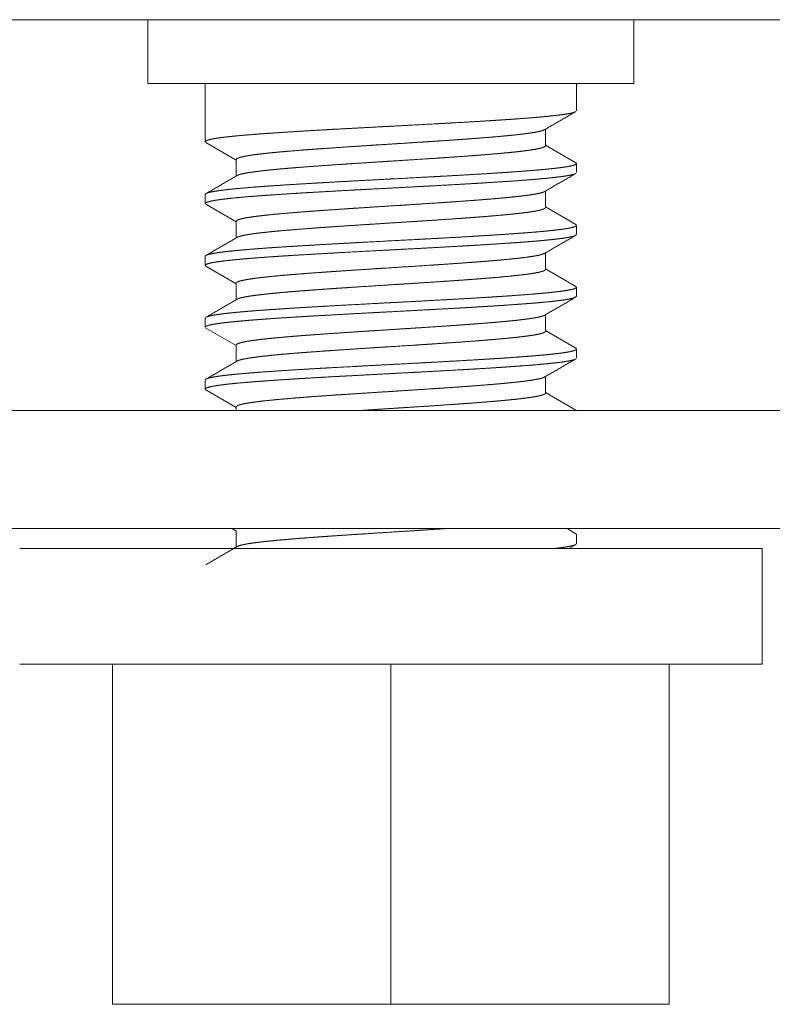
# Model space of a CAD drawing. Units: inches. Extents: x 13.5 to 91.7, y 6.7 to 58.8.
# Drawn here: x 31.4 to 32.2, y 6.7 to 7.7 of the extents above; entities that cross this region are included whole.
import ezdxf

# ---------------------------------------------------------------- set-up
doc = ezdxf.new("R2010")
doc.units = ezdxf.units.IN
doc.header["$MEASUREMENT"] = 0
doc.layers.add('1', color=7, linetype='Continuous', true_color=0xffffff)

msp = doc.modelspace()

# ---------------------------------------------------------------- linework, layer by layer
at = {"layer": '1', "color": 18, "linetype": 'Continuous', "lineweight": 18}
for p, q in [((31.01407, 7.70961), (32.45407, 7.70961)), ((31.52347, 7.70961), (31.52347, 7.64501)), ((32.01468, 7.64501), (32.01468, 7.70961)), ((31.53827, 7.64501), (31.64061, 7.64501)), ((31.58157, 7.64501), (31.58157, 7.58631)), ((31.64061, 7.64501), (31.74296, 7.64501)), ((31.80939, 7.64501), (31.90565, 7.64501)), ((31.90565, 7.64501), (32.00191, 7.64501)), ((31.95657, 7.61756), (31.95657, 7.64501)), ((31.92532, 7.58228), (31.92532, 7.59897)), ((31.5821, 7.58554), (31.61282, 7.56772)), ((31.95608, 7.56498), (31.92532, 7.58283)), ((31.61282, 7.56826), (31.61282, 7.55158)), ((31.95657, 7.55505), (31.95657, 7.56424)), ((31.92532, 7.51978), (31.92532, 7.53647)), ((31.58157, 7.53299), (31.58157, 7.5238)), ((31.58206, 7.52307), (31.61282, 7.50522)), ((31.95596, 7.50255), (31.92532, 7.52033)), ((31.61282, 7.50576), (31.61282, 7.48908)), ((31.95657, 7.49256), (31.95657, 7.50173)), ((31.92532, 7.45728), (31.92532, 7.47397)), ((31.58157, 7.47049), (31.58157, 7.4613)), ((31.5821, 7.46054), (31.61282, 7.44272)), ((31.95593, 7.44006), (31.92532, 7.45783)), ((31.61282, 7.44326), (31.61282, 7.42658)), ((31.95657, 7.43005), (31.95657, 7.43924)), ((31.58157, 7.40798), (31.58157, 7.39881)), ((31.92532, 7.39479), (31.92532, 7.41147)), ((31.58217, 7.398), (31.61282, 7.38022)), ((31.95607, 7.37748), (31.92532, 7.39533)), ((31.61282, 7.38076), (31.61282, 7.36408)), ((31.95657, 7.36755), (31.95657, 7.37674)), ((31.58157, 7.34549), (31.58157, 7.3363)), ((31.92532, 7.33228), (31.92532, 7.34897)), ((31.58226, 7.33545), (31.61282, 7.31772)), ((31.95591, 7.31508), (31.92532, 7.33283)), ((31.07407, 7.31461), (32.45407, 7.31461)), ((31.61282, 7.31826), (31.61282, 7.31461)), ((32.45407, 7.19521), (31.07407, 7.19521)), ((31.60852, 7.19521), (31.61282, 7.19272)), ((31.95605, 7.19), (31.94706, 7.19521)), ((31.61282, 7.19326), (31.61282, 7.17658)), ((31.95657, 7.18006), (31.95657, 7.18923)), ((31.94901, 7.17521), (31.95605, 7.1793)), ((32.14407, 7.05821), (32.14407, 7.17521)), ((31.48782, 7.05821), (31.48782, 6.71446)), ((31.76907, 7.05821), (31.76907, 6.71446)), ((32.05032, 7.05821), (32.05032, 6.71446)), ((31.76907, 6.71446), (31.48782, 6.71446)), ((32.05032, 6.71446), (31.76907, 6.71446))]:
    msp.add_line(p, q, dxfattribs=at)
for points in [[(31.53827, 7.64501), (31.52347, 7.64501)], [(31.8094, 7.64501), (31.74296, 7.64501)], [(32.01468, 7.64501), (32.00191, 7.64501)], [(31.9242, 7.59831), (31.95597, 7.61675)], [(31.92427, 7.53586), (31.95607, 7.55431)], [(31.61402, 7.55227), (31.58223, 7.53383)], [(31.61388, 7.48969), (31.58206, 7.47123)], [(31.92425, 7.47335), (31.95607, 7.49181)], [(31.61403, 7.42728), (31.58221, 7.40882)], [(31.92419, 7.41081), (31.95601, 7.42927)], [(31.61396, 7.36474), (31.58218, 7.3463)], [(31.9241, 7.34826), (31.95592, 7.36672)], [(31.6139, 7.1772), (31.58211, 7.15876)]]:
    msp.add_open_spline(points, degree=1, dxfattribs=at)
for points, knots in [([(31.95574, 7.61662), (31.95403, 7.61592), (31.9534, 7.61573), (31.95271, 7.61553), (31.95194, 7.61534), (31.9511, 7.61515), (31.9471, 7.61438), (31.94207, 7.61361), (31.93604, 7.61286), (31.92899, 7.61209), (31.92803, 7.612), (31.92608, 7.6118), (31.92508, 7.61171), (31.92304, 7.61151), (31.92094, 7.61132), (31.91661, 7.61094), (31.91206, 7.61055), (31.90237, 7.60979), (31.89188, 7.60903), (31.88912, 7.60884), (31.88346, 7.60846), (31.88056, 7.60827), (31.87467, 7.60788), (31.86864, 7.6075), (31.85619, 7.60673), (31.84323, 7.60597), (31.82976, 7.60521), (31.82631, 7.60502), (31.82284, 7.60482), (31.81588, 7.60444), (31.78762, 7.60291), (31.77325, 7.60215), (31.766, 7.60176), (31.76237, 7.60157), (31.75875, 7.60138), (31.73026, 7.59986), (31.71633, 7.59909), (31.70944, 7.59871), (31.70602, 7.59851), (31.70261, 7.59832), (31.68929, 7.59756), (31.67654, 7.5968), (31.66434, 7.59604), (31.6527, 7.59527), (31.64988, 7.59507), (31.64709, 7.59488), (31.64169, 7.59449), (31.63649, 7.59411), (31.63151, 7.59373), (31.62217, 7.59298), (31.61367, 7.59221), (31.61168, 7.59202), (31.60974, 7.59183), (31.60786, 7.59164), (31.60603, 7.59144), (31.60258, 7.59106), (31.5994, 7.59067), (31.59379, 7.58991), (31.58921, 7.58915), (31.58731, 7.58877), (31.58566, 7.58839), (31.58529, 7.58829), (31.58494, 7.5882), (31.58461, 7.5881), (31.58429, 7.588), (31.58371, 7.58781), (31.5832, 7.58762), (31.58186, 7.58685), (31.58161, 7.58609), (31.58233, 7.58541)], [0, 0, 0.004894, 0.006626, 0.00854, 0.010631, 0.012906, 0.023711, 0.037191, 0.053309, 0.072093, 0.074633, 0.079843, 0.082512, 0.087936, 0.093506, 0.105049, 0.117134, 0.142884, 0.170775, 0.178091, 0.193117, 0.200819, 0.216483, 0.23249, 0.26553, 0.299929, 0.335698, 0.344855, 0.354048, 0.372526, 0.447518, 0.485656, 0.504884, 0.514524, 0.524129, 0.599732, 0.636706, 0.654979, 0.664068, 0.673122, 0.708461, 0.742308, 0.774701, 0.805624, 0.81312, 0.820513, 0.834877, 0.848681, 0.861917, 0.886746, 0.909359, 0.914663, 0.919821, 0.924841, 0.929708, 0.938908, 0.947414, 0.962412, 0.974705, 0.979852, 0.984317, 0.985333, 0.986299, 0.987216, 0.988091, 0.989717, 0.991156, 0.995263, 0.997381, 1, 1]), ([(31.61282, 7.56826), (31.61337, 7.56909), (31.6135, 7.56919), (31.61365, 7.56928), (31.61381, 7.56938), (31.61398, 7.56947), (31.61437, 7.56966), (31.61481, 7.56985), (31.61585, 7.57022), (31.6171, 7.5706), (31.62024, 7.57134), (31.62422, 7.57208), (31.62535, 7.57227), (31.62652, 7.57245), (31.62714, 7.57255), (31.62776, 7.57264), (31.62905, 7.57283), (31.63177, 7.57321), (31.63466, 7.57358), (31.641, 7.57433), (31.64804, 7.57507), (31.65183, 7.57544), (31.6558, 7.57582), (31.65682, 7.57591), (31.65785, 7.576), (31.65995, 7.57619), (31.66209, 7.57638), (31.66425, 7.57657), (31.67323, 7.57732), (31.68272, 7.57806), (31.68765, 7.57844), (31.69271, 7.57881), (31.69528, 7.57899), (31.6992, 7.57928), (31.70186, 7.57946), (31.71405, 7.5803), (31.72514, 7.58105), (31.73647, 7.5818), (31.74803, 7.58254), (31.75095, 7.58273), (31.75243, 7.58283), (31.75684, 7.58311), (31.75978, 7.58329), (31.7715, 7.58404), (31.78316, 7.58478), (31.79766, 7.58572), (31.80199, 7.586), (31.80487, 7.58619), (31.81202, 7.58666), (31.81763, 7.58703), (31.8286, 7.58777), (31.83923, 7.58852), (31.84441, 7.58889), (31.85077, 7.58936), (31.85327, 7.58955), (31.85697, 7.58983), (31.85939, 7.59002), (31.8687, 7.59076), (31.87741, 7.5915), (31.88154, 7.59188), (31.88553, 7.59225), (31.88747, 7.59244), (31.88937, 7.59262), (31.8903, 7.59272), (31.89215, 7.59291), (31.89305, 7.593), (31.89986, 7.59375), (31.90589, 7.5945), (31.91114, 7.59524), (31.91562, 7.59598), (31.91613, 7.59608), (31.91662, 7.59617), (31.9171, 7.59627), (31.91757, 7.59636), (31.91846, 7.59655), (31.91929, 7.59674), (31.9208, 7.59711), (31.92209, 7.59749), (31.92445, 7.59846)], [0, 0, 0.003197, 0.003709, 0.004255, 0.004846, 0.005473, 0.006846, 0.008368, 0.011904, 0.016068, 0.026338, 0.039226, 0.042862, 0.046662, 0.048634, 0.050637, 0.054786, 0.063526, 0.07283, 0.093145, 0.115705, 0.12783, 0.140534, 0.143793, 0.147093, 0.153807, 0.160634, 0.167555, 0.196258, 0.226563, 0.242314, 0.258459, 0.266681, 0.279206, 0.287687, 0.326606, 0.362008, 0.398155, 0.435058, 0.444397, 0.449093, 0.46318, 0.472561, 0.509969, 0.547182, 0.593455, 0.607273, 0.616478, 0.639274, 0.657197, 0.692216, 0.726138, 0.742687, 0.76299, 0.770995, 0.782818, 0.790544, 0.82028, 0.848123, 0.861343, 0.874099, 0.880297, 0.88637, 0.889371, 0.89527, 0.898168, 0.919979, 0.939325, 0.956234, 0.970696, 0.972331, 0.973925, 0.975488, 0.977001, 0.979905, 0.982636, 0.987593, 0.991867, 1, 1]), ([(31.92532, 7.58229), (31.92529, 7.58209), (31.92465, 7.58136), (31.92318, 7.58063), (31.92268, 7.58045), (31.92213, 7.58026), (31.92183, 7.58017), (31.92152, 7.58008), (31.9212, 7.57999), (31.92086, 7.5799), (31.91939, 7.57953), (31.91772, 7.57917), (31.9138, 7.57844), (31.90912, 7.57771), (31.90649, 7.57734), (31.90366, 7.57698), (31.90217, 7.57679), (31.90063, 7.57661), (31.89905, 7.57643), (31.89743, 7.57624), (31.89055, 7.57552), (31.88305, 7.57479), (31.87493, 7.57406), (31.86619, 7.57333), (31.86391, 7.57314), (31.8616, 7.57296), (31.85926, 7.57277), (31.85691, 7.57259), (31.85211, 7.57223), (31.84721, 7.57187), (31.83713, 7.57114), (31.82664, 7.57041), (31.82125, 7.57004), (31.81577, 7.56967), (31.80469, 7.56894), (31.78214, 7.56749), (31.77066, 7.56676), (31.76488, 7.56639), (31.75913, 7.56602), (31.74774, 7.56529), (31.73093, 7.5642), (31.7254, 7.56384), (31.71991, 7.56348), (31.71718, 7.56329), (31.71582, 7.5632), (31.70384, 7.56237), (31.69363, 7.56164), (31.68384, 7.56091), (31.67447, 7.56019), (31.67219, 7.56), (31.66994, 7.55982), (31.66772, 7.55964), (31.66554, 7.55945), (31.66131, 7.55909), (31.65724, 7.55872), (31.64957, 7.55799), (31.64253, 7.55726), (31.63925, 7.5569), (31.63613, 7.55653), (31.63538, 7.55644), (31.63463, 7.55635), (31.6339, 7.55626), (31.63319, 7.55617), (31.63179, 7.55598), (31.63044, 7.5558), (31.62554, 7.55508), (31.62141, 7.55435), (31.61964, 7.55398), (31.61807, 7.55361), (31.61735, 7.55343), (31.61669, 7.55325), (31.61608, 7.55306), (31.61552, 7.55288), (31.6138, 7.55215)], [0, 0, 0.000639, 0.003728, 0.008972, 0.010661, 0.012519, 0.013517, 0.014544, 0.015611, 0.016729, 0.021549, 0.026994, 0.039684, 0.054788, 0.063259, 0.072346, 0.077122, 0.082052, 0.087127, 0.092324, 0.11436, 0.138366, 0.164336, 0.192291, 0.199585, 0.206972, 0.214431, 0.221962, 0.237282, 0.252923, 0.285136, 0.318632, 0.335857, 0.353361, 0.388731, 0.46072, 0.497352, 0.515808, 0.534172, 0.570545, 0.624213, 0.641861, 0.659396, 0.668117, 0.672462, 0.710718, 0.743315, 0.774597, 0.804555, 0.811838, 0.819028, 0.826115, 0.833078, 0.84661, 0.859637, 0.884181, 0.906724, 0.917242, 0.927256, 0.92968, 0.932063, 0.934404, 0.936704, 0.941201, 0.945534, 0.961324, 0.974668, 0.980429, 0.985582, 0.987928, 0.990122, 0.992158, 0.994046, 1, 1]), ([(31.58157, 7.53299), (31.58158, 7.53306), (31.58215, 7.53377), (31.58368, 7.53448), (31.58394, 7.53457), (31.58422, 7.53466), (31.58451, 7.53475), (31.58481, 7.53484), (31.58547, 7.53502), (31.58618, 7.5352), (31.58777, 7.53555), (31.5896, 7.53591), (31.59392, 7.53662), (31.59915, 7.53733), (31.6006, 7.53751), (31.6021, 7.53769), (31.60367, 7.53787), (31.60447, 7.53796), (31.60529, 7.53805), (31.60869, 7.5384), (31.61227, 7.53876), (31.62, 7.53947), (31.62848, 7.54018), (31.63301, 7.54054), (31.63772, 7.5409), (31.64015, 7.54108), (31.64388, 7.54135), (31.64515, 7.54143), (31.64771, 7.54161), (31.65825, 7.54232), (31.66931, 7.54303), (31.68089, 7.54374), (31.69298, 7.54446), (31.69922, 7.54482), (31.70552, 7.54518), (31.71829, 7.54589), (31.73128, 7.54659), (31.75117, 7.54766), (31.76467, 7.54838), (31.77139, 7.54874), (31.79804, 7.55016), (31.81121, 7.55087), (31.81776, 7.55122), (31.82426, 7.55158), (31.83697, 7.5523), (31.84926, 7.55301), (31.86114, 7.55372), (31.8726, 7.55443), (31.8754, 7.55461), (31.87679, 7.5547), (31.8809, 7.55497), (31.88359, 7.55515), (31.88884, 7.5555), (31.89392, 7.55586), (31.90357, 7.55657), (31.91255, 7.55728), (31.91678, 7.55764), (31.92084, 7.55799), (31.92183, 7.55808), (31.92281, 7.55817), (31.92377, 7.55826), (31.92472, 7.55835), (31.92657, 7.55853), (31.92837, 7.55871), (31.93503, 7.55942), (31.94083, 7.56014), (31.9434, 7.56049), (31.94576, 7.56085), (31.94686, 7.56103), (31.9479, 7.5612), (31.9484, 7.56129), (31.94889, 7.56138), (31.94936, 7.56147), (31.94982, 7.56156), (31.95293, 7.56227), (31.95509, 7.56298), (31.95629, 7.5637), (31.95654, 7.56441), (31.95646, 7.56459), (31.95631, 7.56477), (31.95621, 7.56486), (31.9561, 7.56495), (31.95588, 7.5651)], [0, 0, 0.000181, 0.002583, 0.007047, 0.007783, 0.008543, 0.009352, 0.010185, 0.011977, 0.013918, 0.018234, 0.02314, 0.034712, 0.048648, 0.052503, 0.056511, 0.060674, 0.06281, 0.06499, 0.073998, 0.083502, 0.104017, 0.126501, 0.13849, 0.150975, 0.157407, 0.167294, 0.170647, 0.177413, 0.205332, 0.234608, 0.265239, 0.297228, 0.313729, 0.330409, 0.36419, 0.398555, 0.451164, 0.486861, 0.504649, 0.575139, 0.609976, 0.627284, 0.644488, 0.678108, 0.710619, 0.742048, 0.772379, 0.779788, 0.783467, 0.794358, 0.801476, 0.815376, 0.828822, 0.854392, 0.87817, 0.889395, 0.900158, 0.902782, 0.905372, 0.90792, 0.910433, 0.915356, 0.920134, 0.937817, 0.953245, 0.960111, 0.966406, 0.969342, 0.972133, 0.973478, 0.974789, 0.976058, 0.977284, 0.985725, 0.991718, 0.995422, 0.997424, 0.997951, 0.998562, 0.998911, 0.999294, 1, 1]), ([(31.95585, 7.55418), (31.95547, 7.55398), (31.95337, 7.55322), (31.95019, 7.55245), (31.9482, 7.55207), (31.94593, 7.55168), (31.94469, 7.55149), (31.94339, 7.5513), (31.94202, 7.55111), (31.94059, 7.55091), (31.93427, 7.55015), (31.92701, 7.54939), (31.92302, 7.54901), (31.9188, 7.54863), (31.9166, 7.54844), (31.91434, 7.54824), (31.91319, 7.54815), (31.91084, 7.54795), (31.90964, 7.54786), (31.89967, 7.54709), (31.88899, 7.54633), (31.87762, 7.54557), (31.86554, 7.54481), (31.85924, 7.54442), (31.85283, 7.54403), (31.84633, 7.54365), (31.83972, 7.54327), (31.82624, 7.54251), (31.80885, 7.54156), (31.80352, 7.54127), (31.80173, 7.54117), (31.79816, 7.54098), (31.78383, 7.54021), (31.76949, 7.53945), (31.74796, 7.53831), (31.73898, 7.53783), (31.7354, 7.53764), (31.73362, 7.53754), (31.72656, 7.53716), (31.7127, 7.53639), (31.69919, 7.53563), (31.68604, 7.53487), (31.6796, 7.53448), (31.6733, 7.5341), (31.66121, 7.53333), (31.6498, 7.53257), (31.64434, 7.53219), (31.63906, 7.5318), (31.63396, 7.53142), (31.63147, 7.53123), (31.62902, 7.53104), (31.61984, 7.53028), (31.61159, 7.52951), (31.60427, 7.52875), (31.59788, 7.52798), (31.59643, 7.52779), (31.59505, 7.5276), (31.59373, 7.5274), (31.59248, 7.52721), (31.59019, 7.52683), (31.58817, 7.52645), (31.58493, 7.52569), (31.58276, 7.52493), (31.58239, 7.52473), (31.58209, 7.52454), (31.58196, 7.52444), (31.58185, 7.52435), (31.58176, 7.52425), (31.58169, 7.52415), (31.58157, 7.5238)], [0, 0, 0.00116, 0.007094, 0.015785, 0.021175, 0.027281, 0.030608, 0.034114, 0.037791, 0.041621, 0.05854, 0.077941, 0.088577, 0.099841, 0.105702, 0.111726, 0.114799, 0.121065, 0.124258, 0.150829, 0.179279, 0.209567, 0.241729, 0.258497, 0.275558, 0.29287, 0.31044, 0.346322, 0.392587, 0.406784, 0.411539, 0.421059, 0.459179, 0.497333, 0.55462, 0.578517, 0.588037, 0.592766, 0.611563, 0.648448, 0.684391, 0.719402, 0.736549, 0.753325, 0.785513, 0.815896, 0.83042, 0.844486, 0.858094, 0.864731, 0.871246, 0.89573, 0.917732, 0.937299, 0.9544, 0.958283, 0.961994, 0.965533, 0.968885, 0.975048, 0.980513, 0.989363, 0.995464, 0.996583, 0.997538, 0.997963, 0.998347, 0.998699, 0.999019, 1, 1]), ([(31.61282, 7.50574), (31.6131, 7.50635), (31.61424, 7.5071), (31.61624, 7.50785), (31.61756, 7.50822), (31.61911, 7.50859), (31.61953, 7.50869), (31.61996, 7.50878), (31.62041, 7.50887), (31.62087, 7.50897), (31.62184, 7.50916), (31.62285, 7.50934), (31.62739, 7.51009), (31.6327, 7.51083), (31.63565, 7.51121), (31.63879, 7.51158), (31.64044, 7.51177), (31.64213, 7.51196), (31.643, 7.51205), (31.64388, 7.51214), (31.64567, 7.51233), (31.65323, 7.51308), (31.6614, 7.51382), (31.67016, 7.51457), (31.67952, 7.51532), (31.68195, 7.5155), (31.68442, 7.51569), (31.68944, 7.51607), (31.69455, 7.51644), (31.69974, 7.51681), (31.71039, 7.51755), (31.7214, 7.5183), (31.72703, 7.51868), (31.72988, 7.51886), (31.73275, 7.51905), (31.74429, 7.5198), (31.7559, 7.52055), (31.77343, 7.52166), (31.7793, 7.52203), (31.78224, 7.52222), (31.78519, 7.52241), (31.78812, 7.5226), (31.80258, 7.52354), (31.81945, 7.52465), (31.82496, 7.52502), (31.83041, 7.5254), (31.83312, 7.52558), (31.8358, 7.52577), (31.84624, 7.52652), (31.85619, 7.52727), (31.86564, 7.52801), (31.87458, 7.52876), (31.87567, 7.52885), (31.87781, 7.52904), (31.87887, 7.52913), (31.88095, 7.52932), (31.88299, 7.52951), (31.88692, 7.52988), (31.89068, 7.53026), (31.89767, 7.531), (31.90395, 7.53175), (31.90541, 7.53194), (31.90682, 7.53212), (31.90751, 7.53222), (31.90819, 7.53231), (31.90886, 7.5324), (31.90951, 7.5325), (31.912, 7.53287), (31.91427, 7.53324), (31.91818, 7.53399), (31.92125, 7.53474), (31.92247, 7.53511), (31.92348, 7.53549), (31.9237, 7.53558), (31.92391, 7.53567), (31.9241, 7.53577), (31.92427, 7.53586), (31.92445, 7.53596)], [0, 0, 0.002141, 0.006471, 0.013275, 0.017658, 0.022715, 0.024095, 0.025506, 0.026967, 0.028469, 0.031595, 0.034874, 0.049518, 0.066613, 0.076081, 0.086155, 0.091435, 0.096858, 0.099632, 0.102447, 0.108191, 0.13239, 0.158497, 0.186495, 0.216396, 0.224173, 0.232075, 0.248095, 0.264404, 0.280991, 0.314994, 0.350114, 0.368099, 0.37719, 0.386353, 0.423181, 0.460214, 0.516152, 0.534903, 0.544293, 0.553695, 0.563055, 0.60919, 0.663038, 0.680619, 0.698024, 0.70666, 0.715233, 0.748576, 0.780336, 0.810514, 0.839111, 0.842576, 0.849423, 0.852805, 0.859457, 0.865974, 0.878564, 0.890597, 0.912981, 0.933119, 0.937812, 0.94235, 0.944568, 0.946744, 0.948891, 0.950996, 0.959005, 0.966327, 0.979013, 0.989074, 0.99314, 0.996567, 0.997324, 0.998052, 0.998723, 0.999367, 1, 1]), ([(31.92532, 7.51977), (31.92531, 7.51966), (31.92525, 7.51948), (31.92513, 7.5193), (31.92415, 7.51856), (31.92234, 7.51783), (31.91971, 7.51711), (31.91626, 7.51638), (31.91577, 7.51629), (31.91527, 7.5162), (31.91475, 7.5161), (31.91422, 7.51601), (31.91313, 7.51583), (31.91199, 7.51564), (31.90957, 7.51528), (31.90698, 7.51491), (31.90125, 7.51418), (31.8948, 7.51346), (31.89307, 7.51327), (31.8913, 7.51309), (31.88949, 7.51291), (31.88762, 7.51273), (31.88378, 7.51236), (31.87981, 7.51199), (31.87145, 7.51126), (31.86256, 7.51053), (31.85791, 7.51017), (31.85313, 7.5098), (31.85069, 7.50962), (31.84571, 7.50926), (31.84318, 7.50907), (31.83288, 7.50834), (31.8223, 7.50761), (31.81142, 7.50688), (31.80025, 7.50615), (31.79741, 7.50597), (31.79172, 7.5056), (31.78887, 7.50542), (31.77747, 7.50469), (31.76606, 7.50397), (31.75177, 7.50305), (31.74891, 7.50287), (31.74319, 7.5025), (31.73194, 7.50177), (31.72095, 7.50104), (31.71022, 7.50032), (31.70495, 7.49995), (31.69975, 7.49958), (31.69718, 7.4994), (31.69462, 7.49921), (31.6896, 7.49885), (31.67996, 7.49812), (31.67083, 7.49739), (31.6622, 7.49667), (31.6541, 7.49593), (31.64662, 7.4952), (31.63985, 7.49447), (31.63378, 7.49374), (31.62842, 7.49302), (31.62719, 7.49283), (31.626, 7.49265), (31.62542, 7.49256), (31.62486, 7.49246), (31.62431, 7.49237), (31.62378, 7.49228), (31.62176, 7.49191), (31.61995, 7.49155), (31.61694, 7.49082), (31.61474, 7.49009), (31.61356, 7.4895)], [0, 0, 0.00033, 0.000951, 0.001641, 0.005547, 0.011757, 0.020432, 0.031668, 0.033249, 0.034882, 0.036555, 0.038259, 0.04179, 0.045464, 0.05324, 0.061581, 0.079975, 0.100632, 0.106155, 0.111822, 0.117633, 0.123588, 0.135871, 0.148577, 0.175278, 0.203683, 0.218515, 0.233781, 0.241574, 0.257482, 0.265554, 0.298401, 0.332179, 0.366887, 0.402526, 0.411581, 0.429741, 0.438816, 0.475168, 0.511581, 0.557154, 0.566281, 0.584515, 0.620422, 0.655481, 0.689713, 0.706519, 0.723109, 0.731326, 0.739482, 0.755503, 0.786293, 0.81545, 0.843007, 0.868905, 0.892832, 0.914499, 0.933962, 0.951194, 0.955154, 0.958971, 0.960829, 0.962645, 0.964411, 0.966145, 0.972676, 0.978554, 0.988405, 0.995771, 1, 1]), ([(31.58157, 7.47049), (31.58162, 7.47071), (31.58172, 7.47089), (31.58189, 7.47107), (31.5824, 7.47143), (31.58315, 7.47178), (31.58536, 7.47249), (31.5885, 7.4732), (31.59042, 7.47356), (31.59259, 7.47392), (31.59376, 7.4741), (31.59498, 7.47428), (31.59627, 7.47446), (31.5976, 7.47464), (31.60346, 7.47535), (31.61015, 7.47605), (31.6138, 7.4764), (31.61766, 7.47676), (31.61966, 7.47694), (31.62172, 7.47712), (31.62384, 7.4773), (31.626, 7.47748), (31.63508, 7.4782), (31.64478, 7.47891), (31.6551, 7.47961), (31.66604, 7.48032), (31.67174, 7.48068), (31.67465, 7.48086), (31.67612, 7.48095), (31.68353, 7.4814), (31.68955, 7.48176), (31.70186, 7.48247), (31.71451, 7.48318), (31.72097, 7.48353), (31.72915, 7.48398), (31.73081, 7.48407), (31.73413, 7.48425), (31.74079, 7.4846), (31.76747, 7.48603), (31.79426, 7.48745), (31.79761, 7.48763), (31.79928, 7.48772), (31.80427, 7.48799), (31.81411, 7.48852), (31.82057, 7.48888), (31.83329, 7.48959), (31.84877, 7.49048), (31.85332, 7.49075), (31.85633, 7.49093), (31.86371, 7.49138), (31.86945, 7.49173), (31.88049, 7.49244), (31.89095, 7.49315), (31.89597, 7.49351), (31.90084, 7.49387), (31.90322, 7.49405), (31.90556, 7.49423), (31.90786, 7.49441), (31.91011, 7.49459), (31.91859, 7.49529), (31.92628, 7.496), (31.93316, 7.49671), (31.93925, 7.49743), (31.94064, 7.49761), (31.94198, 7.49779), (31.94326, 7.49797), (31.94447, 7.49815), (31.94673, 7.49851), (31.94876, 7.49886), (31.95212, 7.49956), (31.95455, 7.50027), (31.95501, 7.50045), (31.95542, 7.50063), (31.95576, 7.50081), (31.95605, 7.50099), (31.95643, 7.50135), (31.95657, 7.50171), (31.95574, 7.50268)], [0, 0, 0.000601, 0.001147, 0.001792, 0.003443, 0.005629, 0.011739, 0.020242, 0.025408, 0.031201, 0.034332, 0.037607, 0.041026, 0.044581, 0.060164, 0.077914, 0.087602, 0.097829, 0.103144, 0.108605, 0.114202, 0.119937, 0.143981, 0.169661, 0.196968, 0.225905, 0.241, 0.248698, 0.252572, 0.272177, 0.288113, 0.320662, 0.354111, 0.371179, 0.392825, 0.397197, 0.405984, 0.423576, 0.49414, 0.564961, 0.573826, 0.578241, 0.591417, 0.617427, 0.634521, 0.668142, 0.709084, 0.721128, 0.729091, 0.74861, 0.76379, 0.793001, 0.820687, 0.833964, 0.846856, 0.853147, 0.859353, 0.865439, 0.871397, 0.893879, 0.914247, 0.932529, 0.948703, 0.952403, 0.955967, 0.959378, 0.962627, 0.968665, 0.974099, 0.983163, 0.98985, 0.991159, 0.992325, 0.993352, 0.994239, 0.99563, 0.996645, 1, 1]), ([(31.95657, 7.49255), (31.95504, 7.49129), (31.95455, 7.49109), (31.95398, 7.4909), (31.95367, 7.49081), (31.95335, 7.49071), (31.953, 7.49061), (31.95264, 7.49052), (31.95104, 7.49013), (31.94917, 7.48975), (31.94704, 7.48937), (31.94465, 7.48898), (31.942, 7.4886), (31.9391, 7.48822), (31.93593, 7.48784), (31.9325, 7.48746), (31.92882, 7.48708), (31.92493, 7.48669), (31.91649, 7.48593), (31.9072, 7.48516), (31.90223, 7.48478), (31.89705, 7.4844), (31.89572, 7.4843), (31.89302, 7.48411), (31.88888, 7.48383), (31.88607, 7.48363), (31.87449, 7.48287), (31.86233, 7.48211), (31.85603, 7.48172), (31.84959, 7.48134), (31.843, 7.48096), (31.83627, 7.48057), (31.8226, 7.47981), (31.8087, 7.47905), (31.78019, 7.47752), (31.77656, 7.47732), (31.77475, 7.47723), (31.76932, 7.47694), (31.76571, 7.47675), (31.75135, 7.47599), (31.72305, 7.47446), (31.71606, 7.47408), (31.71259, 7.47388), (31.70914, 7.47369), (31.69567, 7.47292), (31.6827, 7.47217), (31.67021, 7.47141), (31.66415, 7.47102), (31.65821, 7.47064), (31.65245, 7.47025), (31.64689, 7.46987), (31.63636, 7.4691), (31.62662, 7.46835), (31.62205, 7.46797), (31.61767, 7.46758), (31.61556, 7.46739), (31.61453, 7.46729), (31.6135, 7.4672), (31.61151, 7.467), (31.60958, 7.46681), (31.60249, 7.46605), (31.5964, 7.46528), (31.59372, 7.4649), (31.5913, 7.46452), (31.59019, 7.46433), (31.58913, 7.46414), (31.58815, 7.46395), (31.58723, 7.46376), (31.58425, 7.46299), (31.58238, 7.46222), (31.58185, 7.46184), (31.5816, 7.46146), (31.58162, 7.46108), (31.58192, 7.4607), (31.58204, 7.4606), (31.58218, 7.46051), (31.5823, 7.46043)], [0, 0, 0.005233, 0.006635, 0.008215, 0.00907, 0.009967, 0.010913, 0.011892, 0.01626, 0.021298, 0.027011, 0.033402, 0.040464, 0.048198, 0.056624, 0.065751, 0.075511, 0.085852, 0.108229, 0.132851, 0.14601, 0.159734, 0.16326, 0.170405, 0.18136, 0.188788, 0.219446, 0.251639, 0.268298, 0.285343, 0.302775, 0.320575, 0.356734, 0.39351, 0.468919, 0.478519, 0.483324, 0.497685, 0.507233, 0.545202, 0.620052, 0.638548, 0.647737, 0.656856, 0.692491, 0.726821, 0.759871, 0.775904, 0.791611, 0.806864, 0.821592, 0.849471, 0.875273, 0.887395, 0.898994, 0.904597, 0.907343, 0.910055, 0.91535, 0.920474, 0.939309, 0.955522, 0.962651, 0.969126, 0.972118, 0.974941, 0.977595, 0.980072, 0.988196, 0.993545, 0.995265, 0.996476, 0.997484, 0.998767, 0.999172, 0.999614, 1, 1]), ([(31.61282, 7.44325), (31.61291, 7.4436), (31.61323, 7.44398), (31.61376, 7.44435), (31.61411, 7.44454), (31.61451, 7.44473), (31.61474, 7.44482), (31.61497, 7.44492), (31.61523, 7.44501), (31.61549, 7.4451), (31.61809, 7.44585), (31.62152, 7.4466), (31.62577, 7.44734), (31.63086, 7.44809), (31.63155, 7.44818), (31.63226, 7.44827), (31.63298, 7.44837), (31.63371, 7.44846), (31.63521, 7.44865), (31.63675, 7.44884), (31.63997, 7.44921), (31.64335, 7.44959), (31.65063, 7.45033), (31.65859, 7.45107), (31.66069, 7.45126), (31.66283, 7.45145), (31.66502, 7.45163), (31.66724, 7.45182), (31.67179, 7.4522), (31.67645, 7.45258), (31.68611, 7.45332), (31.69624, 7.45406), (31.70148, 7.45444), (31.70818, 7.4549), (31.71092, 7.45509), (31.71505, 7.45537), (31.71782, 7.45556), (31.72903, 7.45631), (31.74042, 7.45705), (31.752, 7.4578), (31.75786, 7.45817), (31.7608, 7.45836), (31.76376, 7.45855), (31.78718, 7.46004), (31.81016, 7.46154), (31.813, 7.46172), (31.81583, 7.46191), (31.82143, 7.46228), (31.83231, 7.46303), (31.84281, 7.46377), (31.85291, 7.46452), (31.85538, 7.46471), (31.85902, 7.46499), (31.86023, 7.46508), (31.86261, 7.46527), (31.86727, 7.46565), (31.87177, 7.46602), (31.88028, 7.46676), (31.88817, 7.46751), (31.89188, 7.46788), (31.89543, 7.46826), (31.89629, 7.46835), (31.89715, 7.46845), (31.89799, 7.46854), (31.89882, 7.46863), (31.90044, 7.46882), (31.90201, 7.46901), (31.90779, 7.46975), (31.91277, 7.47049), (31.91497, 7.47087), (31.91696, 7.47124), (31.91788, 7.47143), (31.91875, 7.47162), (31.91917, 7.47171), (31.91957, 7.4718), (31.91996, 7.4719), (31.92034, 7.47199), (31.92447, 7.47348)], [0, 0, 0.001174, 0.002723, 0.004801, 0.006061, 0.007479, 0.008255, 0.009069, 0.009922, 0.010824, 0.019433, 0.030611, 0.044353, 0.060719, 0.062947, 0.065217, 0.067538, 0.069889, 0.074695, 0.079645, 0.089955, 0.100801, 0.124099, 0.149563, 0.156265, 0.163112, 0.170093, 0.177209, 0.19173, 0.206611, 0.237489, 0.269813, 0.286534, 0.307939, 0.316667, 0.329872, 0.338714, 0.374483, 0.41083, 0.447777, 0.466474, 0.475874, 0.485315, 0.560028, 0.633365, 0.642434, 0.651472, 0.66932, 0.704064, 0.737568, 0.769831, 0.777701, 0.789356, 0.793203, 0.800824, 0.815695, 0.83006, 0.857289, 0.882528, 0.894394, 0.905757, 0.90852, 0.911252, 0.913943, 0.916604, 0.921811, 0.926843, 0.945404, 0.961449, 0.968534, 0.974989, 0.977993, 0.980825, 0.982185, 0.983505, 0.984786, 0.986025, 1, 1]), ([(31.92532, 7.45728), (31.92485, 7.4565), (31.92429, 7.45614), (31.92353, 7.45577), (31.92307, 7.45559), (31.92255, 7.4554), (31.92199, 7.45522), (31.92137, 7.45504), (31.91841, 7.45431), (31.91465, 7.45359), (31.91248, 7.45322), (31.9101, 7.45286), (31.90885, 7.45267), (31.90754, 7.45249), (31.90686, 7.4524), (31.90618, 7.4523), (31.90548, 7.45221), (31.90476, 7.45212), (31.8987, 7.45139), (31.89197, 7.45066), (31.8846, 7.44994), (31.87657, 7.44921), (31.87446, 7.44902), (31.87231, 7.44884), (31.87012, 7.44865), (31.86791, 7.44847), (31.86339, 7.4481), (31.85877, 7.44774), (31.84919, 7.44701), (31.83916, 7.44629), (31.83399, 7.44592), (31.82736, 7.44546), (31.82467, 7.44528), (31.82061, 7.445), (31.80691, 7.44409), (31.79573, 7.44336), (31.78439, 7.44263), (31.77864, 7.44227), (31.77287, 7.4419), (31.76138, 7.44117), (31.73872, 7.43971), (31.72755, 7.43898), (31.72201, 7.43861), (31.71655, 7.43825), (31.71118, 7.43788), (31.70591, 7.43752), (31.69565, 7.43679), (31.68575, 7.43606), (31.68333, 7.43588), (31.68094, 7.43569), (31.67857, 7.43551), (31.67623, 7.43533), (31.67166, 7.43496), (31.66724, 7.4346), (31.65885, 7.43387), (31.65106, 7.43314), (31.64738, 7.43277), (31.64386, 7.43241), (31.64216, 7.43222), (31.6405, 7.43204), (31.63887, 7.43186), (31.6373, 7.43167), (31.6315, 7.43095), (31.62646, 7.43022), (31.62217, 7.42949), (31.61865, 7.42876), (31.61827, 7.42866), (31.61789, 7.42857), (31.61754, 7.42848), (31.61719, 7.42839), (31.61654, 7.4282), (31.61594, 7.42802), (31.61491, 7.42766), (31.61408, 7.4273), (31.61378, 7.42713)], [0, 0, 0.002887, 0.005001, 0.007695, 0.009289, 0.01103, 0.012926, 0.014971, 0.024698, 0.036887, 0.043901, 0.051551, 0.055607, 0.059817, 0.061984, 0.064192, 0.066441, 0.068731, 0.088192, 0.109743, 0.133346, 0.159026, 0.165783, 0.172663, 0.179647, 0.186734, 0.201165, 0.215938, 0.246557, 0.278572, 0.295103, 0.316279, 0.324866, 0.337818, 0.381586, 0.417254, 0.453481, 0.471822, 0.490258, 0.52691, 0.599251, 0.63493, 0.65263, 0.670061, 0.687192, 0.704033, 0.736815, 0.768428, 0.776145, 0.783779, 0.791352, 0.798832, 0.813449, 0.827591, 0.854417, 0.879353, 0.891109, 0.902391, 0.907847, 0.913178, 0.918376, 0.923419, 0.942055, 0.958275, 0.97213, 0.983582, 0.984841, 0.986069, 0.987247, 0.988385, 0.99053, 0.992525, 0.99602, 0.998906, 1, 1]), ([(31.58157, 7.40797), (31.58268, 7.40907), (31.58353, 7.40943), (31.58462, 7.40978), (31.58525, 7.40996), (31.58595, 7.41014), (31.58632, 7.41023), (31.58671, 7.41032), (31.58711, 7.41041), (31.58752, 7.4105), (31.59135, 7.41121), (31.59606, 7.41193), (31.60165, 7.41264), (31.60813, 7.41335), (31.60901, 7.41344), (31.60989, 7.41353), (31.6108, 7.41362), (31.61171, 7.4137), (31.61357, 7.41388), (31.61548, 7.41406), (31.61943, 7.41442), (31.62357, 7.41477), (31.63236, 7.41549), (31.64187, 7.4162), (31.64689, 7.41656), (31.65209, 7.41691), (31.65476, 7.41709), (31.6561, 7.41718), (31.66018, 7.41745), (31.66293, 7.41763), (31.67424, 7.41834), (31.68601, 7.41905), (31.69206, 7.41941), (31.69823, 7.41976), (31.70452, 7.42012), (31.71092, 7.42048), (31.72385, 7.42119), (31.75019, 7.42261), (31.76697, 7.42351), (31.77374, 7.42386), (31.78383, 7.4244), (31.80372, 7.42546), (31.82324, 7.42653), (31.83286, 7.42707), (31.83917, 7.42743), (31.85443, 7.42832), (31.86611, 7.42902), (31.87177, 7.42938), (31.87732, 7.42973), (31.88004, 7.42991), (31.88408, 7.43018), (31.88541, 7.43027), (31.88805, 7.43045), (31.89815, 7.43117), (31.90753, 7.43188), (31.91618, 7.43259), (31.92412, 7.4333), (31.92599, 7.43347), (31.92782, 7.43365), (31.92871, 7.43374), (31.93046, 7.43392), (31.93131, 7.43401), (31.93458, 7.43437), (31.93763, 7.43473), (31.94306, 7.43544), (31.9476, 7.43615), (31.94953, 7.4365), (31.95124, 7.43686), (31.95164, 7.43695), (31.95202, 7.43704), (31.95238, 7.43713), (31.95273, 7.43722), (31.95338, 7.4374), (31.95397, 7.43758), (31.95572, 7.43829), (31.95652, 7.439), (31.95572, 7.44019)], [0, 0, 0.004132, 0.006555, 0.009584, 0.011325, 0.013225, 0.014233, 0.015275, 0.016358, 0.017484, 0.027761, 0.040342, 0.05523, 0.072449, 0.074774, 0.077124, 0.079517, 0.081945, 0.086893, 0.091953, 0.102432, 0.113382, 0.136688, 0.16187, 0.175159, 0.188938, 0.195995, 0.199553, 0.21034, 0.217628, 0.247553, 0.278679, 0.294697, 0.311024, 0.327652, 0.344572, 0.378788, 0.448455, 0.492827, 0.510734, 0.537414, 0.590033, 0.641657, 0.667093, 0.68379, 0.724161, 0.755054, 0.770042, 0.784713, 0.791933, 0.802616, 0.806141, 0.81312, 0.839873, 0.864704, 0.887639, 0.90869, 0.913647, 0.918493, 0.920861, 0.92551, 0.927775, 0.936467, 0.944569, 0.959023, 0.971161, 0.976353, 0.980971, 0.982038, 0.983063, 0.984054, 0.985004, 0.986787, 0.988413, 0.993416, 0.996234, 1, 1]), ([(31.95657, 7.43005), (31.95453, 7.42859), (31.95187, 7.42782), (31.94812, 7.42705), (31.94757, 7.42696), (31.947, 7.42686), (31.94642, 7.42676), (31.94582, 7.42667), (31.94459, 7.42647), (31.94329, 7.42628), (31.9405, 7.4259), (31.93746, 7.42552), (31.93067, 7.42476), (31.92289, 7.424), (31.92079, 7.42381), (31.91863, 7.42361), (31.91641, 7.42342), (31.91414, 7.42323), (31.90946, 7.42284), (31.90459, 7.42246), (31.89429, 7.4217), (31.88323, 7.42094), (31.88035, 7.42075), (31.87594, 7.42046), (31.87293, 7.42027), (31.87142, 7.42017), (31.86527, 7.41979), (31.85901, 7.4194), (31.85264, 7.41902), (31.84616, 7.41864), (31.83956, 7.41826), (31.83286, 7.41788), (31.81912, 7.41712), (31.81208, 7.41673), (31.805, 7.41635), (31.79079, 7.41558), (31.76931, 7.41444), (31.75849, 7.41387), (31.75307, 7.41358), (31.74945, 7.41339), (31.73339, 7.41253), (31.71941, 7.41176), (31.70572, 7.411), (31.69899, 7.41061), (31.69066, 7.41014), (31.68902, 7.41004), (31.68576, 7.40985), (31.67935, 7.40947), (31.6731, 7.40909), (31.667, 7.40871), (31.65527, 7.40794), (31.64417, 7.40717), (31.64149, 7.40698), (31.63885, 7.40679), (31.63627, 7.4066), (31.63373, 7.4064), (31.62884, 7.40602), (31.62417, 7.40564), (31.6155, 7.40488), (31.60771, 7.40412), (31.6059, 7.40393), (31.60415, 7.40373), (31.60246, 7.40354), (31.60163, 7.40345), (31.60082, 7.40335), (31.59775, 7.40296), (31.59495, 7.40258), (31.59014, 7.40182), (31.58638, 7.40106), (31.58489, 7.40068), (31.58367, 7.4003), (31.58316, 7.4001), (31.58273, 7.39991), (31.58236, 7.39972), (31.58206, 7.39952), (31.58157, 7.3988)], [0, 0, 0.006648, 0.013971, 0.024132, 0.025612, 0.027127, 0.028683, 0.030291, 0.033608, 0.037095, 0.044556, 0.052649, 0.070771, 0.091485, 0.097072, 0.102823, 0.108719, 0.114753, 0.12719, 0.140133, 0.167507, 0.196877, 0.204528, 0.216249, 0.224227, 0.228255, 0.244572, 0.26119, 0.278101, 0.295313, 0.312809, 0.330606, 0.367079, 0.385756, 0.404527, 0.44225, 0.499251, 0.527945, 0.542344, 0.55195, 0.594561, 0.631646, 0.667982, 0.685866, 0.707949, 0.712321, 0.720979, 0.737993, 0.754585, 0.770764, 0.801908, 0.8314, 0.838517, 0.845523, 0.852399, 0.859129, 0.872132, 0.884542, 0.907617, 0.928349, 0.933172, 0.937841, 0.942355, 0.944561, 0.946724, 0.954922, 0.962417, 0.975323, 0.985487, 0.989557, 0.992941, 0.994381, 0.995646, 0.996746, 0.997683, 1, 1]), ([(31.61282, 7.38076), (31.61283, 7.38086), (31.61288, 7.38105), (31.613, 7.38123), (31.61317, 7.38142), (31.61339, 7.38161), (31.614, 7.38199), (31.61483, 7.38236), (31.61713, 7.3831), (31.62028, 7.38385), (31.6212, 7.38403), (31.62218, 7.38422), (31.62321, 7.38441), (31.6243, 7.3846), (31.62662, 7.38497), (31.62913, 7.38534), (31.63472, 7.38609), (31.64106, 7.38684), (31.64451, 7.38721), (31.64815, 7.38758), (31.65004, 7.38777), (31.65198, 7.38796), (31.65395, 7.38815), (31.65596, 7.38833), (31.66436, 7.38908), (31.67331, 7.38982), (31.678, 7.3902), (31.68282, 7.39057), (31.68529, 7.39076), (31.68779, 7.39095), (31.69033, 7.39113), (31.6929, 7.39132), (31.70338, 7.39207), (31.71416, 7.39281), (31.72524, 7.39356), (31.73663, 7.39431), (31.73953, 7.3945), (31.74244, 7.39468), (31.74826, 7.39506), (31.75409, 7.39543), (31.7716, 7.39654), (31.78329, 7.39729), (31.78914, 7.39767), (31.79206, 7.39786), (31.79353, 7.39795), (31.80078, 7.39842), (31.81774, 7.39954), (31.8287, 7.40028), (31.83407, 7.40065), (31.84069, 7.40112), (31.8433, 7.40131), (31.84717, 7.40159), (31.84971, 7.40178), (31.85951, 7.40253), (31.86877, 7.40327), (31.8732, 7.40364), (31.8775, 7.40401), (31.8796, 7.4042), (31.88166, 7.40439), (31.88268, 7.40448), (31.88369, 7.40457), (31.88568, 7.40476), (31.89317, 7.40551), (31.89992, 7.40626), (31.90594, 7.407), (31.91121, 7.40775), (31.91182, 7.40784), (31.91241, 7.40794), (31.913, 7.40803), (31.91356, 7.40812), (31.91466, 7.40831), (31.9157, 7.4085), (31.91763, 7.40887), (31.91934, 7.40925), (31.92212, 7.40999), (31.92404, 7.41074), (31.9245, 7.41099)], [0, 0, 0.000307, 0.000931, 0.001631, 0.002439, 0.003371, 0.005657, 0.008546, 0.016229, 0.026547, 0.02954, 0.032716, 0.036055, 0.039569, 0.047054, 0.055134, 0.073089, 0.093398, 0.104449, 0.116108, 0.12216, 0.128356, 0.134675, 0.141108, 0.167944, 0.196547, 0.21152, 0.226926, 0.234806, 0.242788, 0.250895, 0.259095, 0.292544, 0.326953, 0.362326, 0.398661, 0.407905, 0.417191, 0.435782, 0.454373, 0.510238, 0.547535, 0.566199, 0.575526, 0.5802, 0.603341, 0.657449, 0.692427, 0.709581, 0.730705, 0.739061, 0.751407, 0.759503, 0.790803, 0.820396, 0.834552, 0.848284, 0.854986, 0.861584, 0.864832, 0.868069, 0.87443, 0.89841, 0.920028, 0.939328, 0.956296, 0.958246, 0.960167, 0.962046, 0.963874, 0.967428, 0.970798, 0.977038, 0.982609, 0.991774, 0.998353, 1, 1]), ([(31.92532, 7.39479), (31.92523, 7.39444), (31.92492, 7.39407), (31.92441, 7.39371), (31.92277, 7.39298), (31.9203, 7.39225), (31.91955, 7.39207), (31.91875, 7.39189), (31.91789, 7.3917), (31.91699, 7.39152), (31.91503, 7.39115), (31.91288, 7.39079), (31.90804, 7.39006), (31.90245, 7.38933), (31.89938, 7.38896), (31.89611, 7.3886), (31.89441, 7.38842), (31.89266, 7.38823), (31.89088, 7.38805), (31.88905, 7.38787), (31.8814, 7.38714), (31.87317, 7.38641), (31.86884, 7.38604), (31.86437, 7.38568), (31.86208, 7.3855), (31.85739, 7.38513), (31.85499, 7.38495), (31.84514, 7.38421), (31.83496, 7.38349), (31.82444, 7.38276), (31.81081, 7.38184), (31.80662, 7.38157), (31.80381, 7.38138), (31.79677, 7.38093), (31.79111, 7.38056), (31.76833, 7.37911), (31.7626, 7.37875), (31.75397, 7.37819), (31.74824, 7.37782), (31.73415, 7.37691), (31.72313, 7.37619), (31.71232, 7.37546), (31.70699, 7.37509), (31.70173, 7.37472), (31.69155, 7.37399), (31.68185, 7.37326), (31.67261, 7.37254), (31.66385, 7.37181), (31.66173, 7.37163), (31.65965, 7.37144), (31.65761, 7.37126), (31.65561, 7.37107), (31.65174, 7.37071), (31.64804, 7.37034), (31.64115, 7.36961), (31.63493, 7.36889), (31.63207, 7.36852), (31.62939, 7.36816), (31.6269, 7.36779), (31.62461, 7.36742), (31.62065, 7.36669), (31.61748, 7.36596), (31.61619, 7.3656), (31.61511, 7.36523), (31.61465, 7.36505), (31.61423, 7.36487), (31.61404, 7.36478), (31.61387, 7.36469), (31.61375, 7.36462)], [0, 0, 0.001144, 0.002664, 0.004666, 0.010383, 0.018596, 0.021051, 0.023667, 0.026456, 0.029397, 0.035737, 0.042669, 0.058283, 0.076237, 0.086094, 0.096549, 0.101993, 0.107602, 0.113314, 0.11916, 0.143658, 0.169974, 0.183814, 0.198109, 0.205421, 0.220409, 0.228073, 0.259516, 0.292032, 0.325625, 0.369128, 0.382513, 0.391491, 0.413977, 0.432025, 0.504724, 0.523032, 0.550577, 0.568864, 0.613835, 0.649031, 0.683534, 0.700538, 0.717336, 0.749855, 0.780852, 0.81037, 0.838369, 0.845134, 0.851796, 0.858324, 0.864718, 0.877102, 0.888939, 0.911012, 0.930962, 0.94013, 0.948753, 0.956771, 0.964153, 0.977006, 0.987359, 0.991615, 0.995249, 0.996841, 0.998281, 0.99895, 0.999572, 1, 1]), ([(31.58157, 7.34549), (31.58231, 7.34637), (31.58303, 7.34673), (31.58399, 7.34708), (31.58517, 7.34744), (31.5866, 7.34779), (31.59013, 7.3485), (31.59459, 7.34922), (31.59585, 7.3494), (31.59718, 7.34958), (31.59856, 7.34976), (31.59999, 7.34994), (31.60301, 7.35029), (31.60624, 7.35065), (31.61328, 7.35136), (31.62111, 7.35207), (31.62533, 7.35242), (31.62974, 7.35278), (31.63203, 7.35296), (31.63436, 7.35314), (31.63673, 7.35332), (31.63914, 7.3535), (31.64915, 7.35421), (31.65973, 7.35492), (31.67087, 7.35563), (31.68259, 7.35634), (31.6841, 7.35643), (31.68713, 7.35661), (31.69171, 7.35688), (31.701, 7.35742), (31.70728, 7.35778), (31.7331, 7.35919), (31.73973, 7.35955), (31.7414, 7.35964), (31.74475, 7.35982), (31.74643, 7.35991), (31.75985, 7.36063), (31.77324, 7.36134), (31.79325, 7.3624), (31.80322, 7.36293), (31.80819, 7.3632), (31.8115, 7.36338), (31.82608, 7.36419), (31.83867, 7.3649), (31.85091, 7.36561), (31.86279, 7.36632), (31.8657, 7.3665), (31.86859, 7.36668), (31.87424, 7.36703), (31.87974, 7.36739), (31.88507, 7.36775), (31.89527, 7.36846), (31.90485, 7.36917), (31.9094, 7.36953), (31.91379, 7.36989), (31.91592, 7.37006), (31.918, 7.37024), (31.92002, 7.37042), (31.92199, 7.3706), (31.92934, 7.37131), (31.93587, 7.37202), (31.93882, 7.37238), (31.94156, 7.37273), (31.94286, 7.37291), (31.9441, 7.37309), (31.94528, 7.37327), (31.94641, 7.37345), (31.95032, 7.37416), (31.95328, 7.37487), (31.95531, 7.37558), (31.95638, 7.3763), (31.9565, 7.37648), (31.95656, 7.37666), (31.95656, 7.37684), (31.9565, 7.37702), (31.95587, 7.3776)], [0, 0, 0.003034, 0.005156, 0.007852, 0.011127, 0.014998, 0.024522, 0.03646, 0.039821, 0.043343, 0.047019, 0.05084, 0.058874, 0.067445, 0.086143, 0.106913, 0.118078, 0.129775, 0.135829, 0.142003, 0.148298, 0.154686, 0.181181, 0.209176, 0.238673, 0.269673, 0.273661, 0.281679, 0.293805, 0.318374, 0.334985, 0.403282, 0.42082, 0.425237, 0.434105, 0.438548, 0.474054, 0.509449, 0.562371, 0.588743, 0.601907, 0.610646, 0.649221, 0.682521, 0.714893, 0.746338, 0.754047, 0.761688, 0.776643, 0.791186, 0.805308, 0.832318, 0.857673, 0.869729, 0.881365, 0.887008, 0.892513, 0.897873, 0.903095, 0.922616, 0.939956, 0.94781, 0.955111, 0.958557, 0.961866, 0.965032, 0.968052, 0.978547, 0.98659, 0.992257, 0.995674, 0.996248, 0.996749, 0.997224, 0.997725, 1, 1]), ([(31.9557, 7.3666), (31.955, 7.36627), (31.9545, 7.36608), (31.95393, 7.36589), (31.95099, 7.36512), (31.94698, 7.36436), (31.94458, 7.36397), (31.94192, 7.36359), (31.94049, 7.3634), (31.93898, 7.36321), (31.93821, 7.36311), (31.93742, 7.36302), (31.93661, 7.36292), (31.93579, 7.36283), (31.9287, 7.36206), (31.92071, 7.3613), (31.91183, 7.36053), (31.90203, 7.35977), (31.89682, 7.35938), (31.89144, 7.359), (31.8859, 7.35862), (31.8802, 7.35824), (31.86833, 7.35748), (31.85582, 7.35671), (31.85421, 7.35661), (31.85096, 7.35642), (31.84603, 7.35613), (31.83603, 7.35556), (31.81552, 7.35442), (31.7979, 7.35347), (31.79252, 7.35318), (31.79071, 7.35308), (31.7871, 7.35289), (31.77269, 7.35212), (31.74404, 7.3506), (31.72982, 7.34983), (31.72275, 7.34945), (31.71578, 7.34906), (31.70216, 7.3483), (31.69551, 7.34792), (31.68253, 7.34716), (31.6762, 7.34678), (31.67307, 7.34658), (31.66844, 7.3463), (31.66539, 7.3461), (31.66388, 7.34601), (31.65227, 7.34524), (31.6414, 7.34447), (31.63624, 7.34409), (31.63126, 7.34371), (31.62647, 7.34333), (31.62187, 7.34295), (31.61335, 7.34218), (31.60581, 7.34142), (31.60241, 7.34104), (31.59924, 7.34065), (31.59632, 7.34027), (31.59364, 7.33989), (31.59301, 7.33979), (31.59239, 7.3397), (31.59179, 7.3396), (31.59121, 7.33951), (31.59009, 7.33932), (31.58905, 7.33912), (31.58717, 7.33874), (31.58556, 7.33836), (31.58316, 7.3376), (31.58184, 7.33683), (31.58168, 7.33664), (31.58159, 7.33645), (31.58157, 7.33626), (31.58163, 7.33606), (31.58248, 7.33532)], [0, 0, 0.002047, 0.003469, 0.005061, 0.013122, 0.023919, 0.030353, 0.037486, 0.041314, 0.045329, 0.047397, 0.049507, 0.05166, 0.053856, 0.072726, 0.093988, 0.117605, 0.143636, 0.157477, 0.171755, 0.186455, 0.201586, 0.233094, 0.266299, 0.270566, 0.279194, 0.292278, 0.318808, 0.373217, 0.419947, 0.434219, 0.439003, 0.448587, 0.486818, 0.562787, 0.600519, 0.619274, 0.637761, 0.673892, 0.691535, 0.725977, 0.742777, 0.751069, 0.76337, 0.771448, 0.775448, 0.806269, 0.835145, 0.848848, 0.862069, 0.8748, 0.887025, 0.909671, 0.929742, 0.938825, 0.947266, 0.955083, 0.96225, 0.963942, 0.965591, 0.967198, 0.968762, 0.971762, 0.974576, 0.979661, 0.984038, 0.990715, 0.994754, 0.99541, 0.995968, 0.996479, 0.997006, 1, 1]), ([(31.61282, 7.31825), (31.61425, 7.31961), (31.61515, 7.31998), (31.61627, 7.32036), (31.61692, 7.32055), (31.61762, 7.32073), (31.61837, 7.32092), (31.61917, 7.32111), (31.6229, 7.32185), (31.62743, 7.32259), (31.63, 7.32297), (31.63276, 7.32334), (31.63423, 7.32353), (31.63574, 7.32372), (31.63731, 7.32391), (31.63892, 7.3241), (31.64579, 7.32484), (31.65331, 7.32559), (31.66147, 7.32633), (31.67029, 7.32708), (31.6726, 7.32727), (31.67731, 7.32764), (31.67971, 7.32783), (31.68458, 7.32821), (31.68956, 7.32858), (31.69983, 7.32932), (31.71051, 7.33006), (31.71601, 7.33044), (31.72161, 7.33081), (31.73294, 7.33157), (31.7444, 7.33231), (31.756, 7.33305), (31.76774, 7.3338), (31.77365, 7.33417), (31.77953, 7.33455), (31.79118, 7.3353), (31.80836, 7.33642), (31.81681, 7.33698), (31.8224, 7.33735), (31.82517, 7.33754), (31.83597, 7.33828), (31.84634, 7.33903), (31.85627, 7.33978), (31.86577, 7.34053), (31.87034, 7.3409), (31.87257, 7.34109), (31.87476, 7.34127), (31.879, 7.34165), (31.88308, 7.34202), (31.89074, 7.34276), (31.89774, 7.34351), (31.89939, 7.3437), (31.90099, 7.34389), (31.90255, 7.34408), (31.90406, 7.34426), (31.90693, 7.34464), (31.9096, 7.34501), (31.91431, 7.34575), (31.91821, 7.3465), (31.91985, 7.34687), (31.92129, 7.34725), (31.92193, 7.34744), (31.92251, 7.34763), (31.92304, 7.34781), (31.92352, 7.348), (31.92429, 7.34837)], [0, 0, 0.006289, 0.009401, 0.013175, 0.015315, 0.017625, 0.020095, 0.022726, 0.034829, 0.049464, 0.057736, 0.066635, 0.071332, 0.076194, 0.08122, 0.086391, 0.108412, 0.132506, 0.158634, 0.186842, 0.194222, 0.209293, 0.216963, 0.232541, 0.248449, 0.281268, 0.315391, 0.332965, 0.350841, 0.387026, 0.423644, 0.460687, 0.498165, 0.517044, 0.53584, 0.57305, 0.627915, 0.654908, 0.672752, 0.681601, 0.716129, 0.74926, 0.781004, 0.811362, 0.825988, 0.83312, 0.840107, 0.853698, 0.866752, 0.891281, 0.913714, 0.918988, 0.924138, 0.929143, 0.934005, 0.943233, 0.951803, 0.967011, 0.979665, 0.985039, 0.989769, 0.99189, 0.993852, 0.995646, 0.997264, 1, 1]), ([(31.92532, 7.33228), (31.92501, 7.33165), (31.9248, 7.33147), (31.92454, 7.33128), (31.92438, 7.33119), (31.92422, 7.3311), (31.92404, 7.331), (31.92385, 7.33091), (31.92186, 7.33018), (31.91906, 7.32946), (31.91546, 7.32873), (31.91105, 7.328), (31.90982, 7.32781), (31.90854, 7.32763), (31.90722, 7.32744), (31.90585, 7.32726), (31.90299, 7.32689), (31.89996, 7.32653), (31.89337, 7.32581), (31.88611, 7.32508), (31.88419, 7.3249), (31.88222, 7.32472), (31.88122, 7.32462), (31.87919, 7.32444), (31.87816, 7.32435), (31.87396, 7.32398), (31.86964, 7.32361), (31.86063, 7.32288), (31.85114, 7.32216), (31.84621, 7.32179), (31.83859, 7.32125), (31.83337, 7.32088), (31.83073, 7.32069), (31.82004, 7.31996), (31.80912, 7.31923), (31.79797, 7.3185), (31.78659, 7.31778), (31.78371, 7.31759), (31.78084, 7.31741), (31.7751, 7.31704), (31.76366, 7.31631), (31.75228, 7.31558), (31.73715, 7.31461)], [0, 0, 0.003695, 0.005173, 0.006854, 0.007797, 0.008798, 0.009844, 0.010968, 0.022138, 0.037383, 0.056728, 0.080301, 0.08686, 0.093674, 0.100727, 0.107999, 0.123207, 0.139315, 0.174225, 0.212702, 0.222873, 0.233283, 0.238574, 0.249327, 0.254788, 0.277011, 0.299884, 0.347541, 0.39773, 0.423765, 0.464026, 0.491637, 0.505572, 0.562078, 0.619783, 0.678685, 0.738786, 0.753988, 0.769172, 0.799488, 0.859915, 0.920069, 1, 1]), ([(31.82391, 7.19522), (31.81132, 7.19438), (31.80017, 7.19365), (31.79449, 7.19328), (31.78878, 7.19291), (31.77736, 7.19219), (31.75454, 7.19073), (31.74313, 7.18999), (31.74028, 7.18981), (31.73745, 7.18963), (31.73184, 7.18926), (31.72084, 7.18854), (31.71012, 7.18781), (31.70486, 7.18744), (31.69968, 7.18708), (31.69711, 7.18689), (31.69204, 7.18653), (31.68954, 7.18634), (31.67987, 7.18561), (31.67074, 7.18489), (31.66213, 7.18416), (31.65405, 7.18343), (31.65212, 7.18324), (31.65022, 7.18306), (31.64837, 7.18287), (31.64656, 7.18269), (31.64308, 7.18232), (31.63979, 7.18196), (31.63372, 7.18124), (31.62838, 7.18051), (31.62715, 7.18033), (31.62597, 7.18014), (31.6254, 7.18005), (31.62484, 7.17996), (31.62429, 7.17987), (31.62375, 7.17978), (31.62173, 7.17941), (31.61992, 7.17904), (31.61691, 7.17831), (31.61473, 7.17758), (31.61362, 7.17704)], [0, 0, 0.0597, 0.112555, 0.13949, 0.166564, 0.220709, 0.328955, 0.38304, 0.396547, 0.409976, 0.436557, 0.488749, 0.53959, 0.564527, 0.589126, 0.601295, 0.625372, 0.637235, 0.683098, 0.726456, 0.767328, 0.805717, 0.814908, 0.823931, 0.832739, 0.841332, 0.857874, 0.873572, 0.902458, 0.927998, 0.933869, 0.939512, 0.942258, 0.944943, 0.947582, 0.950177, 0.959885, 0.968624, 0.983254, 0.99416, 1, 1]), ([(31.95657, 7.18924), (31.95644, 7.18962), (31.95581, 7.19014)], [0, 0, 0.327899, 1, 1]), ([(32.14407, 7.17521), (32.11165, 7.17521), (32.01999, 7.17521), (31.95657, 7.17521), (31.80827, 7.17521), (31.65319, 7.17521), (31.58157, 7.17521), (31.46569, 7.17521), (31.40227, 7.17521), (31.39407, 7.17521)], [0, 0, 0.043225, 0.165434, 0.25, 0.447734, 0.654505, 0.75, 0.904505, 0.989071, 1, 1]), ([(31.95657, 7.18005), (31.95607, 7.17933), (31.95541, 7.17895), (31.95446, 7.17856), (31.95418, 7.17847), (31.95389, 7.17837), (31.95357, 7.17827), (31.95324, 7.17818), (31.95252, 7.17799), (31.95174, 7.17779), (31.94796, 7.17703), (31.94315, 7.17626), (31.94035, 7.17588), (31.9373, 7.1755), (31.93482, 7.17522)], [0, 0, 0.039142, 0.072844, 0.117874, 0.130958, 0.144725, 0.159327, 0.174607, 0.207396, 0.242972, 0.413465, 0.629107, 0.75386, 0.889891, 1, 1]), ([(31.39407, 7.05821), (31.42649, 7.05821), (31.46569, 7.05821), (31.58157, 7.05821), (31.72987, 7.05821), (31.88495, 7.05821), (31.95657, 7.05821), (32.07245, 7.05821), (32.13588, 7.05821), (32.14407, 7.05821)], [0, 0, 0.043229, 0.095495, 0.25, 0.447739, 0.65451, 0.75, 0.90451, 0.989076, 1, 1])]:
    msp.add_open_spline(points, degree=1, knots=knots, dxfattribs=at)

doc.saveas('drawing.dxf')
